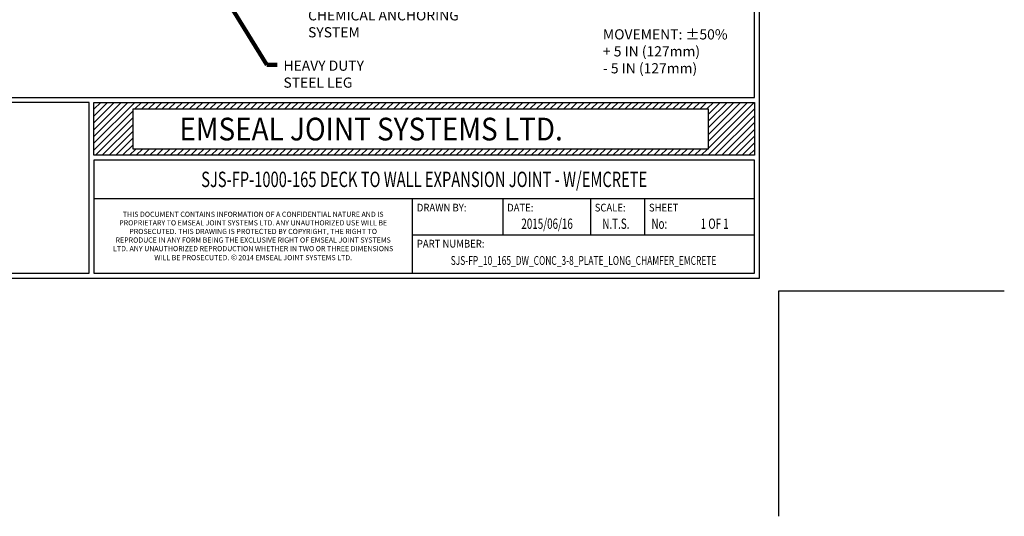
# Model space of a CAD drawing. Extents: x 13 to 3254, y -253 to 1977.
# Drawn here: x 541 to 570, y -253 to -238 of the extents above; entities that cross this region are included whole.
import ezdxf
from ezdxf.enums import TextEntityAlignment as Align

# ---------------------------------------------------------------- set-up
doc = ezdxf.new("R2010")
doc.units = 0
doc.header["$LTSCALE"] = 5
doc.header["$MEASUREMENT"] = 0
doc.layers.get('0').update_dxf_attribs({"color": 200, "linetype": 'CONTINUOUS'})
doc.layers.get('DEFPOINTS').update_dxf_attribs({"linetype": 'CONTINUOUS'})
for name, color, linetype, lineweight in [('TBLOCK-T1', 7, 'CONTINUOUS', 15), ('TBLOCK-T2', 7, 'CONTINUOUS', 18), ('TBLOCK-T3', 241, 'CONTINUOUS', 20), ('TBLOCK-T5', 111, 'CONTINUOUS', 30), ('TEXT - 4', 241, 'CONTINUOUS', 25)]:
    doc.layers.add(name, color=color, linetype=linetype, lineweight=lineweight)
doc.styles.add('ROMANC', font='ROMANC.shx', dxfattribs={"width": 0.7, "height": 3.2})
doc.styles.add('ROMANS', font='romans', dxfattribs={"width": 0.9})
doc.styles.add('ROMANT', font='ROMANT.shx', dxfattribs={"width": 0.9, "height": 6.3})
doc.dimstyles.get("Standard").update_dxf_attribs({"dimtxt": 0.18, "dimasz": 0.18, "dimexe": 0.18, "dimexo": 0.0625, "dimgap": 0.09, "dimtad": 0, "dimtih": 1, "dimtoh": 1, "dimdec": 4, "dimzin": 0, "dimdsep": 46, "dimtxsty": 'Standard', "dimcen": 0.09, "dimadec": 0, "dimazin": 0, "dimtfac": 1, "dimtdec": 4, "dimtofl": 0, "dimtmove": 0, "dimatfit": 3, "dimfxl": 1, "dimtolj": 1, "dimtzin": 0, "dimarcsym": 0})

# ---------------------------------------------------------------- blocks, each defined once
blk = doc.blocks.new('*X5')
at = {"color": 0}
for p, q in [((136.3, 33.06), (144.79, 41.56)), ((136.3, 34.47), (143.38, 41.56)), ((136.3, 35.89), (141.97, 41.56)), ((136.3, 37.3), (140.55, 41.56)), ((136.3, 38.71), (139.14, 41.56)), ((136.3, 40.13), (137.72, 41.56)), ((136.3, 41.54), (136.31, 41.56)), ((144.91, 40.26), (146.21, 41.56)), ((146.32, 40.26), (147.62, 41.56)), ((147.74, 40.26), (149.04, 41.56)), ((149.15, 40.26), (150.45, 41.56)), ((150.56, 40.26), (151.86, 41.56)), ((151.98, 40.26), (153.28, 41.56)), ((153.39, 40.26), (154.69, 41.56)), ((154.81, 40.26), (156.11, 41.56)), ((156.22, 40.26), (157.52, 41.56)), ((157.64, 40.26), (158.94, 41.56)), ((159.05, 40.26), (160.35, 41.56)), ((160.46, 40.26), (161.76, 41.56)), ((161.88, 40.26), (163.18, 41.56)), ((163.29, 40.26), (164.59, 41.56)), ((164.71, 40.26), (166.01, 41.56)), ((166.12, 40.26), (167.42, 41.56)), ((167.54, 40.26), (168.84, 41.56)), ((168.95, 40.26), (170.25, 41.56)), ((170.36, 40.26), (171.66, 41.56)), ((171.78, 40.26), (173.08, 41.56)), ((173.19, 40.26), (174.49, 41.56)), ((174.61, 40.26), (175.91, 41.56)), ((176.02, 40.26), (177.32, 41.56)), ((177.43, 40.26), (178.73, 41.56)), ((178.85, 40.26), (180.15, 41.56)), ((180.26, 40.26), (181.56, 41.56)), ((181.68, 40.26), (182.98, 41.56)), ((183.09, 40.26), (184.39, 41.56)), ((184.51, 40.26), (185.81, 41.56)), ((185.92, 40.26), (187.22, 41.56)), ((187.33, 40.26), (188.63, 41.56)), ((188.75, 40.26), (190.05, 41.56)), ((190.16, 40.26), (191.46, 41.56)), ((191.58, 40.26), (192.88, 41.56)), ((192.99, 40.26), (194.29, 41.56)), ((194.41, 40.26), (195.71, 41.56)), ((195.82, 40.26), (197.12, 41.56)), ((197.23, 40.26), (198.53, 41.56)), ((198.65, 40.26), (199.95, 41.56)), ((200.06, 40.26), (201.36, 41.56)), ((201.48, 40.26), (202.78, 41.56)), ((202.89, 40.26), (204.19, 41.56)), ((204.3, 40.26), (205.6, 41.56)), ((205.72, 40.26), (207.02, 41.56)), ((207.13, 40.26), (208.43, 41.56)), ((208.55, 40.26), (209.85, 41.56)), ((209.96, 40.26), (211.26, 41.56)), ((211.38, 40.26), (212.68, 41.56)), ((212.79, 40.26), (214.09, 41.56)), ((214.2, 40.26), (215.5, 41.56)), ((215.62, 40.26), (216.92, 41.56)), ((217.03, 40.26), (218.33, 41.56)), ((218.45, 40.26), (219.75, 41.56)), ((219.86, 40.26), (221.16, 41.56)), ((221.28, 40.26), (222.58, 41.56)), ((222.69, 40.26), (223.99, 41.56)), ((224.1, 40.26), (225.4, 41.56)), ((225.52, 40.26), (226.82, 41.56)), ((226.93, 40.26), (228.23, 41.56)), ((228.35, 40.26), (229.65, 41.56)), ((229.76, 40.26), (231.06, 41.56)), ((231.17, 40.26), (232.47, 41.56)), ((232.59, 40.26), (233.89, 41.56)), ((234, 40.26), (235.3, 41.56)), ((235.42, 40.26), (236.72, 41.56)), ((236.83, 40.26), (238.13, 41.56)), ((238.25, 40.26), (239.55, 41.56)), ((239.66, 40.26), (240.96, 41.56)), ((241.07, 40.26), (242.37, 41.56)), ((242.49, 40.26), (243.79, 41.56)), ((243.9, 40.26), (245.2, 41.56)), ((245.32, 40.26), (246.62, 41.56)), ((246.73, 40.26), (248.03, 41.56)), ((248.15, 40.26), (249.45, 41.56)), ((249.56, 40.26), (250.86, 41.56)), ((250.97, 40.26), (252.27, 41.56)), ((252.39, 40.26), (253.69, 41.56)), ((253.8, 40.26), (255.1, 41.56)), ((255.22, 40.26), (256.52, 41.56)), ((256.63, 40.26), (257.93, 41.56)), ((258.04, 40.26), (259.34, 41.56)), ((259.46, 40.26), (260.76, 41.56)), ((260.87, 40.26), (262.17, 41.56)), ((262.29, 40.26), (263.59, 41.56)), ((263.7, 40.26), (265, 41.56)), ((263.94, 39.08), (266.42, 41.56)), ((263.94, 37.66), (267.83, 41.56)), ((263.94, 36.25), (269.24, 41.56)), ((263.94, 34.83), (270.66, 41.56)), ((263.94, 33.42), (272.07, 41.56)), ((263.94, 32), (273.49, 41.56)), ((136.3, 31.64), (144.47, 39.82)), ((263.9, 30.56), (273.55, 40.2)), ((136.62, 30.56), (144.47, 38.41)), ((138.04, 30.56), (144.47, 36.99)), ((265.32, 30.56), (273.55, 38.79)), ((266.73, 30.56), (273.55, 37.38)), ((139.45, 30.56), (144.47, 35.58)), ((268.14, 30.56), (273.55, 35.96)), ((140.86, 30.56), (144.47, 34.16)), ((142.28, 30.56), (144.47, 32.75)), ((269.56, 30.56), (273.55, 34.55)), ((270.97, 30.56), (273.55, 33.13)), ((143.69, 30.56), (144.99, 31.86)), ((145.11, 30.56), (146.41, 31.86)), ((146.52, 30.56), (147.82, 31.86)), ((147.94, 30.56), (149.24, 31.86)), ((149.35, 30.56), (150.65, 31.86)), ((150.76, 30.56), (152.06, 31.86)), ((152.18, 30.56), (153.48, 31.86)), ((153.59, 30.56), (154.89, 31.86)), ((155.01, 30.56), (156.31, 31.86)), ((156.42, 30.56), (157.72, 31.86)), ((157.84, 30.56), (159.14, 31.86)), ((159.25, 30.56), (160.55, 31.86)), ((160.66, 30.56), (161.96, 31.86)), ((162.08, 30.56), (163.38, 31.86)), ((163.49, 30.56), (164.79, 31.86)), ((164.91, 30.56), (166.21, 31.86)), ((166.32, 30.56), (167.62, 31.86)), ((167.73, 30.56), (169.03, 31.86)), ((169.15, 30.56), (170.45, 31.86)), ((170.56, 30.56), (171.86, 31.86)), ((171.98, 30.56), (173.28, 31.86)), ((173.39, 30.56), (174.69, 31.86)), ((174.81, 30.56), (176.11, 31.86)), ((176.22, 30.56), (177.52, 31.86)), ((177.63, 30.56), (178.93, 31.86)), ((179.05, 30.56), (180.35, 31.86)), ((180.46, 30.56), (181.76, 31.86)), ((181.88, 30.56), (183.18, 31.86)), ((183.29, 30.56), (184.59, 31.86)), ((184.71, 30.56), (186.01, 31.86)), ((186.12, 30.56), (187.42, 31.86)), ((187.53, 30.56), (188.83, 31.86)), ((188.95, 30.56), (190.25, 31.86)), ((190.36, 30.56), (191.66, 31.86)), ((191.78, 30.56), (193.08, 31.86)), ((193.19, 30.56), (194.49, 31.86)), ((194.6, 30.56), (195.9, 31.86)), ((196.02, 30.56), (197.32, 31.86)), ((197.43, 30.56), (198.73, 31.86)), ((198.85, 30.56), (200.15, 31.86)), ((200.26, 30.56), (201.56, 31.86)), ((201.68, 30.56), (202.98, 31.86)), ((203.09, 30.56), (204.39, 31.86)), ((204.5, 30.56), (205.8, 31.86)), ((205.92, 30.56), (207.22, 31.86)), ((207.33, 30.56), (208.63, 31.86)), ((208.75, 30.56), (210.05, 31.86)), ((210.16, 30.56), (211.46, 31.86)), ((211.58, 30.56), (212.88, 31.86)), ((212.99, 30.56), (214.29, 31.86)), ((214.4, 30.56), (215.7, 31.86)), ((215.82, 30.56), (217.12, 31.86)), ((217.23, 30.56), (218.53, 31.86)), ((218.65, 30.56), (219.95, 31.86)), ((220.06, 30.56), (221.36, 31.86)), ((221.47, 30.56), (222.77, 31.86)), ((222.89, 30.56), (224.19, 31.86)), ((224.3, 30.56), (225.6, 31.86)), ((225.72, 30.56), (227.02, 31.86)), ((227.13, 30.56), (228.43, 31.86)), ((228.55, 30.56), (229.85, 31.86)), ((229.96, 30.56), (231.26, 31.86)), ((231.37, 30.56), (232.67, 31.86)), ((232.79, 30.56), (234.09, 31.86)), ((234.2, 30.56), (235.5, 31.86)), ((235.62, 30.56), (236.92, 31.86)), ((237.03, 30.56), (238.33, 31.86)), ((238.45, 30.56), (239.75, 31.86)), ((239.86, 30.56), (241.16, 31.86)), ((241.27, 30.56), (242.57, 31.86)), ((242.69, 30.56), (243.99, 31.86)), ((244.1, 30.56), (245.4, 31.86)), ((245.52, 30.56), (246.82, 31.86)), ((246.93, 30.56), (248.23, 31.86)), ((248.34, 30.56), (249.64, 31.86)), ((249.76, 30.56), (251.06, 31.86)), ((251.17, 30.56), (252.47, 31.86)), ((252.59, 30.56), (253.89, 31.86)), ((254, 30.56), (255.3, 31.86)), ((255.42, 30.56), (256.72, 31.86)), ((256.83, 30.56), (258.13, 31.86)), ((258.24, 30.56), (259.54, 31.86)), ((259.66, 30.56), (260.96, 31.86)), ((261.07, 30.56), (262.37, 31.86)), ((262.49, 30.56), (263.79, 31.86)), ((272.39, 30.56), (273.55, 31.72))]:
    blk.add_line(p, q, dxfattribs=at)

msp = doc.modelspace()

# ---------------------------------------------------------------- linework, layer by layer
at = {"layer": 'DEFPOINTS'}
for p, q in [((563.32613, -252.951), (563.32613, -246.30647)), ((563.32613, -246.30647), (569.97066, -246.30647))]:
    msp.add_line(p, q, dxfattribs=at)
at = {"layer": 'TBLOCK-T5'}
for p, q in [((543.15374, -243.58304), (562.61481, -243.58304)), ((552.5405, -245.78499), (552.5405, -243.58304)), ((555.19982, -243.58304), (555.19982, -244.64646)), ((557.77916, -243.58304), (557.77916, -244.64646)), ((559.37588, -243.58304), (559.37588, -244.64646)), ((552.5405, -244.64646), (562.61481, -244.64646))]:
    msp.add_line(p, q, dxfattribs=at)
for points in [[(562.7566, -216.53897), (523.68675, -216.53897), (523.68675, -245.92678), (562.7566, -245.92678)], [(562.61481, -240.60547), (562.61481, -216.68076), (523.82854, -216.68076), (523.82854, -240.60547)], [(543.01195, -245.78499), (543.01195, -240.74726), (523.82854, -240.74726), (523.82854, -245.78499)], [(562.61481, -242.30694), (543.15374, -242.30694), (543.15374, -240.74726), (562.61481, -240.74726)], [(561.2517, -242.12262), (544.31302, -242.12262), (544.31302, -240.93159), (561.2517, -240.93159)], [(562.61481, -242.44873), (543.15374, -242.44873), (543.15374, -245.78499), (562.61481, -245.78499)]]:
    msp.add_lwpolyline(points, close=True, dxfattribs=at)

# ---------------------------------------------------------------- block references
at = {"layer": 'TBLOCK-T5', "xscale": 0.1417890687221829, "yscale": 0.1417890687221829, "zscale": 0.1417890687221829}
msp.add_blockref('*X5', (523.82854, -246.63943), dxfattribs=at)

# ---------------------------------------------------------------- texts
at = {"layer": 'TBLOCK-T1', "insert": (547.84712, -244.68402), "char_height": 0.151875, "width": 8.4664804, "attachment_point": 5, "style": 'ROMANS'}
msp.add_mtext('THIS DOCUMENT CONTAINS INFORMATION OF A CONFIDENTIAL NATURE AND IS PROPRIETARY TO EMSEAL JOINT SYSTEMS LTD. ANY UNAUTHORIZED USE WILL BE PROSECUTED. THIS DRAWING IS PROTECTED BY COPYRIGHT, THE RIGHT TO REPRODUCE IN ANY FORM BEING THE EXCLUSIVE RIGHT OF EMSEAL JOINT SYSTEMS LTD. ANY UNAUTHORIZED REPRODUCTION WHETHER IN TWO OR THREE DIMENSIONS WILL BE PROSECUTED. {\\fArial|b0|i0|c0|p34;\\H1.0833x;©\\fMS Shell Dlg 2|b0|i0|c0|p0;\\H0.65385x; \\Fromans|c0;\\H1.4118x;2014 EMSEAL JOINT SYSTEMS LTD.}', dxfattribs=at)
at = {"layer": 'TBLOCK-T2', "style": 'ROMANS', "width": 0.9}
for s, height, p in [('DRAWN BY:', 0.227813, (552.6683, -243.96268)), ('DATE:', 0.227813, (555.32763, -243.96268)), ('SCALE:', 0.227813, (557.90696, -243.96268)), ('SHEET ', 0.227813, (559.50369, -243.96268)), ('PART NUMBER:', 0.2278125, (552.6683, -245.02609))]:
    msp.add_text(s, height=height, dxfattribs=at).set_placement(p)
at = {"layer": 'TBLOCK-T3', "style": 'ROMANC', "width": 0.7}
for s, height, p in [('SJS-FP-1000-165 DECK TO WALL EXPANSION JOINT - W/EMCRETE', 0.453725, (552.88427, -243.01589)), ('SJS-FP_10_165_DW_CONC_3-8_PLATE_LONG_CHAMFER_EMCRETE', 0.26, (557.57765, -245.40745))]:
    msp.add_text(s, height=height, dxfattribs=at).set_placement(p, align=Align.MIDDLE_CENTER)
for s, p in [('2015/06/16', (556.50425, -244.47522)), ('1 OF 1', (561.44087, -244.47522))]:
    msp.add_text(s, height=0.30375, dxfattribs=at).set_placement(p, align=Align.CENTER)
for s, p in [('N.T.S.', (558.13067, -244.47522)), ('No:', (559.57655, -244.47522))]:
    msp.add_text(s, height=0.30375, dxfattribs=at).set_placement(p)
at = {"layer": 'TBLOCK-T5', "style": 'ROMANT', "width": 0.9}
msp.add_text('EMSEAL JOINT SYSTEMS LTD.', height=0.6699533, dxfattribs=at).set_placement((545.67364, -241.86789))
at = {"layer": 'TEXT - 4', "char_height": 0.3, "attachment_point": 1, "style": 'ROMANS'}
for s, width, insert in [('CHEMICAL ANCHORING\\PSYSTEM', 6.0891777, (549.46294, -238.02863)), ('HEAVY DUTY\\PSTEEL LEG', 4.5542459, (548.73893, -239.51301))]:
    msp.add_mtext_dynamic_manual_height_columns(s, width=width, gutter_width=90, heights=[0], dxfattribs=dict(at, insert=insert))
at = {"layer": 'TEXT - 4', "insert": (558.14861, -238.59086), "char_height": 0.3, "attachment_point": 1, "style": 'ROMANS'}
msp.add_mtext('MOVEMENT: ±50%\\P^I^I+ 5 IN (127mm)\\P^I^I- 5 IN (127mm)', dxfattribs=at)

# ---------------------------------------------------------------- leaders
at = {"layer": 'TEXT - 4'}
msp.add_leader([(544.85675, -234.14115), (548.25044, -239.63667), (548.55088, -239.63667)], dimstyle='Standard', override={"dimtxt": 0.7, "dimasz": 0.3, "dimexe": 0.5, "dimexo": 0.5, "dimtih": 0, "dimtoh": 0, "dimtxsty": 'ROMANS', "dimdle": 0.05, "dimclrd": 256, "dimclre": 256, "dimclrt": 256, "dimtfac": 0.3, "dimlwd": 65535, "dimlwe": 65535}, dxfattribs=at)

doc.saveas('drawing.dxf')
